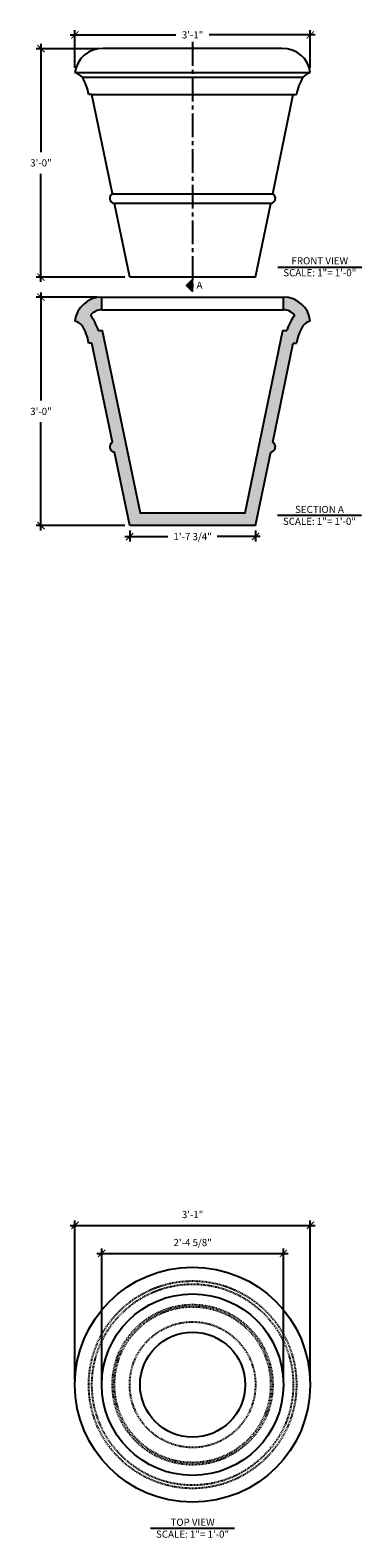
# Model space of a CAD drawing. Units: inches. Extents: x -521 to -220, y -595 to -47.
# Drawn here: x -458 to -406, y -285 to -47 of the extents above; entities that cross this region are included whole.
import ezdxf

# ---------------------------------------------------------------- set-up
doc = ezdxf.new("R2010")
doc.units = ezdxf.units.IN
doc.header["$LTSCALE"] = 0.5
doc.header["$MEASUREMENT"] = 0
doc.linetypes.add('CENTER2', pattern=[1.125, 0.75, -0.125, 0.125, -0.125])
doc.linetypes.add('HIDDEN2', pattern=[0.1875, 0.125, -0.0625])
doc.layers.get('0').update_dxf_attribs({"linetype": 'CONTINUOUS'})
for name, color, linetype in [('A-Anno-Ledr-0008xp', 5, 'CONTINUOUS'), ('A-Anno-Ledr-0012xp', 5, 'CONTINUOUS'), ('Dimension', 30, 'CONTINUOUS')]:
    doc.layers.add(name, color=color, linetype=linetype)
doc.styles.add('ARIEL', font='arial.ttf')
doc.dimstyles.new('TSPA 0012xp', dxfattribs={"dimscale": 12, "dimtxt": 0.09375, "dimasz": 0.09375, "dimexe": 0.0625, "dimexo": 0.0625, "dimgap": 0.09375, "dimtad": 1, "dimtih": 1, "dimtoh": 1, "dimdec": 3, "dimzin": 3, "dimdsep": 46, "dimlunit": 4, "dimtxsty": 'ARIEL', "dimblk1": 'ARCHTICK', "dimblk2": 'ARCHTICK', "dimsah": 1, "dimcen": 0.125, "dimdle": 0.0625, "dimclrd": 5, "dimclre": 5, "dimclrt": 30, "dimaunit": 1, "dimadec": 0, "dimazin": 0, "dimtfac": 0.5, "dimtdec": 3, "dimtix": 1, "dimtmove": 2, "dimatfit": 3, "dimfxl": 0, "dimfrac": 2, "dimtolj": 1, "dimtzin": 3, "dimarcsym": 0})

# ---------------------------------------------------------------- blocks, each defined once
blk = doc.blocks.new('_ARCHTICK')
at = {"color": 0, "linetype": 'ByBlock', "const_width": 0.15}
blk.add_lwpolyline([(-0.5, -0.5), (0.5, 0.5)], dxfattribs=at)
blk = doc.blocks.new('*D1')
at = {"layer": 'Dimension', "color": 5, "lineweight": -2}
for p, q in [((-456.65, -49.16), (-456.65, -66.21)), ((-447.6, -49.91), (-457.4, -49.91)), ((-456.65, -86.66), (-456.65, -69.61)), ((-443.43, -85.91), (-457.4, -85.91))]:
    blk.add_line(p, q, dxfattribs=at)
at = {"layer": 'Dimension', "color": 5, "lineweight": -2, "xscale": 1.125, "yscale": 1.125, "zscale": 1.125}
for p, rotation in [((-456.65, -49.91), 90), ((-456.65, -85.91), 270)]:
    blk.add_blockref('_ARCHTICK', p, dxfattribs=dict(at, rotation=rotation))
at = {"layer": 'Dimension', "color": 30, "insert": (-456.65, -67.91), "char_height": 1.125, "attachment_point": 5, "style": 'ARIEL'}
blk.add_mtext('\\A1;3\'-0"', dxfattribs=at)
blk = doc.blocks.new('*D2')
at = {"layer": 'Dimension', "color": 5, "lineweight": -2}
for p, q in [((-451.3, -52.93), (-451.3, -46.99)), ((-414.25, -52.93), (-414.25, -46.99)), ((-452.05, -47.74), (-435.39, -47.74)), ((-413.5, -47.74), (-430.15, -47.74))]:
    blk.add_line(p, q, dxfattribs=at)
at = {"layer": 'Dimension', "color": 5, "lineweight": -2, "xscale": 1.125, "yscale": 1.125, "zscale": 1.125, "rotation": 180}
blk.add_blockref('_ARCHTICK', (-451.3, -47.74), dxfattribs=at)
at = {"layer": 'Dimension', "color": 5, "lineweight": -2, "xscale": 1.125, "yscale": 1.125, "zscale": 1.125}
blk.add_blockref('_ARCHTICK', (-414.25, -47.74), dxfattribs=at)
at = {"layer": 'Dimension', "color": 30, "insert": (-432.77, -47.74), "char_height": 1.125, "attachment_point": 5, "style": 'ARIEL'}
blk.add_mtext('\\A1;3\'-1"', dxfattribs=at)
blk = doc.blocks.new('*D3')
at = {"layer": 'Dimension', "color": 5, "lineweight": -2}
for p, q in [((-447.83, -89.07), (-457.4, -89.07)), ((-456.65, -88.32), (-456.65, -105.37)), ((-456.65, -125.82), (-456.65, -108.77)), ((-443.43, -125.07), (-457.4, -125.07))]:
    blk.add_line(p, q, dxfattribs=at)
at = {"layer": 'Dimension', "color": 5, "lineweight": -2, "xscale": 1.125, "yscale": 1.125, "zscale": 1.125}
for p, rotation in [((-456.65, -89.07), 90), ((-456.65, -125.07), 270)]:
    blk.add_blockref('_ARCHTICK', p, dxfattribs=dict(at, rotation=rotation))
at = {"layer": 'Dimension', "color": 30, "insert": (-456.65, -107.07), "char_height": 1.125, "attachment_point": 5, "style": 'ARIEL'}
blk.add_mtext('\\A1;3\'-0"', dxfattribs=at)
blk = doc.blocks.new('*D4')
at = {"layer": 'Dimension', "color": 5, "lineweight": -2}
for p, q in [((-442.68, -125.82), (-442.68, -127.55)), ((-422.87, -125.82), (-422.87, -127.55)), ((-443.43, -126.8), (-436.65, -126.8)), ((-422.12, -126.8), (-428.9, -126.8))]:
    blk.add_line(p, q, dxfattribs=at)
at = {"layer": 'Dimension', "color": 5, "lineweight": -2, "xscale": 1.125, "yscale": 1.125, "zscale": 1.125, "rotation": 180}
blk.add_blockref('_ARCHTICK', (-442.68, -126.8), dxfattribs=at)
at = {"layer": 'Dimension', "color": 5, "lineweight": -2, "xscale": 1.125, "yscale": 1.125, "zscale": 1.125}
blk.add_blockref('_ARCHTICK', (-422.87, -126.8), dxfattribs=at)
at = {"layer": 'Dimension', "color": 30, "insert": (-432.77, -126.8), "char_height": 1.125, "attachment_point": 5, "style": 'ARIEL'}
blk.add_mtext('\\A1;1\'-7 3/4"', dxfattribs=at)
blk = doc.blocks.new('*D5')
at = {"layer": 'Dimension', "color": 5, "lineweight": -2}
for p, q in [((-451.3, -259.7), (-451.3, -234.59)), ((-414.25, -259.7), (-414.25, -234.59)), ((-452.05, -235.34), (-413.5, -235.34))]:
    blk.add_line(p, q, dxfattribs=at)
at = {"layer": 'Dimension', "color": 5, "lineweight": -2, "xscale": 1.125, "yscale": 1.125, "zscale": 1.125, "rotation": 180}
blk.add_blockref('_ARCHTICK', (-451.3, -235.34), dxfattribs=at)
at = {"layer": 'Dimension', "color": 5, "lineweight": -2, "xscale": 1.125, "yscale": 1.125, "zscale": 1.125}
blk.add_blockref('_ARCHTICK', (-414.25, -235.34), dxfattribs=at)
at = {"layer": 'Dimension', "color": 30, "insert": (-432.77, -233.64), "char_height": 1.125, "attachment_point": 5, "style": 'ARIEL'}
blk.add_mtext('\\A1;3\'-1"', dxfattribs=at)
blk = doc.blocks.new('*D6')
at = {"layer": 'Dimension', "color": 5, "lineweight": -2}
for p, q in [((-447.83, -239.75), (-417.72, -239.75)), ((-447.08, -259.7), (-447.08, -239)), ((-418.47, -259.7), (-418.47, -239))]:
    blk.add_line(p, q, dxfattribs=at)
at = {"layer": 'Dimension', "color": 5, "lineweight": -2, "xscale": 1.125, "yscale": 1.125, "zscale": 1.125, "rotation": 180}
blk.add_blockref('_ARCHTICK', (-447.08, -239.75), dxfattribs=at)
at = {"layer": 'Dimension', "color": 5, "lineweight": -2, "xscale": 1.125, "yscale": 1.125, "zscale": 1.125}
blk.add_blockref('_ARCHTICK', (-418.47, -239.75), dxfattribs=at)
at = {"layer": 'Dimension', "color": 30, "insert": (-432.77, -238.05), "char_height": 1.125, "attachment_point": 5, "style": 'ARIEL'}
blk.add_mtext('\\A1;2\'-4 5/8"', dxfattribs=at)

msp = doc.modelspace()

# ---------------------------------------------------------------- hatches: boundary and pattern name
at = {"layer": 'A-Anno-Ledr-0012xp'}
msp.add_hatch(color=256, dxfattribs=at).paths.add_polyline_path([(-432.7747, -88.1567), (-432.7747, -86.2865), (-433.7098, -87.2216)])
at = {"layer": 'Dimension'}
h = msp.add_hatch(dxfattribs=at)
h.set_pattern_fill('AR-SAND', color=8, scale=0.3, style=0)
h.set_pattern_definition([(37.5, (-0.125, 0), (-0.018898, 0.57804713), [0, -0.456, 0, -0.51, 0, -0.4875]), (7.5, (-0.125, 0), (0.530933, 0.8466438), [0, -0.246, 0, -0.411, 0, -0.1575]), (327.5, (-0.494, 0), (0.93424256, 0.0016977), [0, -0.15, 0, -0.54, 0, -0.705]), (317.5, (-0.494, 0), (0.901838, 0.2633027), [0, -0.075, 0, -0.354, 0, -0.405])])
h.paths.add_polyline_path([(-416.9239, -96.2993), (-416.4239, -96.2993, -0.08788497), (-415.4138, -93.584, -0.13659866), (-414.2459, -92.8479, 0.38216555), (-418.4697, -89.0673), (-418.4697, -91.0673, -0.22750519), (-416.7147, -91.9095, 0.06553369), (-417.949, -94.2993), (-418.5528, -94.2993), (-424.5008, -123.0737), (-441.1736, -123.0737), (-447.1217, -94.2993), (-447.7254, -94.2993, 0.06553369), (-448.9597, -91.9095, -0.22750519), (-447.2047, -91.0673), (-447.2047, -89.0673, 0.38216555), (-451.4285, -92.8479, -0.13659866), (-450.2607, -93.584, -0.08788497), (-449.2505, -96.2993), (-448.7505, -96.2993), (-445.5196, -111.929, 0.71325361), (-445.1947, -113.501), (-442.8025, -125.0737), (-422.872, -125.0737), (-420.4797, -113.501, 0.71325361), (-420.1548, -111.929)])

# ---------------------------------------------------------------- linework, layer by layer
at = {"layer": 'A-Anno-Ledr-0008xp', "color": 7, "linetype": 'CENTER2', "ltscale": 10}
msp.add_line((-432.7747, -48.8546), (-432.7747, -88.1567), dxfattribs=at)
at = {"layer": 'A-Anno-Ledr-0012xp', "color": 30}
for p, q in [((-419.3587, -84.3195), (-406.1274, -84.3195)), ((-419.4137, -123.4336), (-406.1824, -123.4336)), ((-439.3934, -283.0844), (-426.1621, -283.0844))]:
    msp.add_line(p, q, dxfattribs=at)
at = {"layer": 'A-Anno-Ledr-0012xp'}
msp.add_lwpolyline([(-432.7747, -88.1567), (-432.7747, -86.2865), (-433.7098, -87.2216)], close=True, dxfattribs=at)
at = {"layer": 'Dimension', "color": 7}
for p, q in [((-418.7012, -49.9083), (-446.8483, -49.9083)), ((-451.3035, -53.6825), (-414.2459, -53.6825)), ((-450.1357, -54.4186), (-415.4138, -54.4186)), ((-448.6255, -57.1339), (-416.9239, -57.1339)), ((-445.3946, -72.7636), (-420.1548, -72.7636)), ((-420.4797, -74.3356), (-445.0697, -74.3356)), ((-422.872, -85.9083), (-442.6775, -85.9083)), ((-447.0797, -91.0673), (-447.0797, -89.0673)), ((-418.4697, -91.0673), (-418.4697, -89.0673)), ((-422.872, -125.0737), (-442.6775, -125.0737))]:
    msp.add_line(p, q, dxfattribs=at)
at = {"layer": 'Dimension', "color": 8}
for p, q in [((-447.0797, -89.0673), (-418.4697, -89.0673)), ((-447.0797, -91.0673), (-418.4697, -91.0673))]:
    msp.add_line(p, q, dxfattribs=at)
at = {"layer": 'Dimension', "color": 7}
for points in [[(-448.6255, -57.1339), (-449.1255, -57.1339)], [(-445.3946, -72.7636), (-448.6255, -57.1339)], [(-420.1548, -72.7636), (-416.9239, -57.1339)], [(-416.9239, -57.1339), (-416.4239, -57.1339)], [(-442.6775, -85.9083), (-445.0697, -74.3356)], [(-422.872, -85.9083), (-420.4797, -74.3356)], [(-447.6004, -94.2993), (-446.9967, -94.2993), (-441.0486, -123.0737), (-424.5008, -123.0737), (-418.5528, -94.2993), (-417.949, -94.2993)], [(-448.6255, -96.2993), (-449.1255, -96.2993)], [(-445.3946, -111.929), (-448.6255, -96.2993)], [(-420.1548, -111.929), (-416.9239, -96.2993)], [(-416.9239, -96.2993), (-416.4239, -96.2993)], [(-442.6775, -125.0737), (-445.0697, -113.501)], [(-422.872, -125.0737), (-420.4797, -113.501)]]:
    msp.add_lwpolyline(points, dxfattribs=at)
for radius in [18.5288, 14.305]:
    msp.add_circle((-432.7747, -260.4479), radius, dxfattribs=at)
at = {"layer": 'Dimension', "color": 8, "linetype": 'HIDDEN2', "ltscale": 2}
for radius in [16.3511, 15.8514, 12.6203, 12.295, 9.9033]:
    msp.add_circle((-432.7747, -260.4479), radius, dxfattribs=at)
at = {"layer": 'Dimension', "color": 8}
msp.add_circle((-432.7747, -260.4479), 8.2739, dxfattribs=at)
at = {"layer": 'Dimension', "color": 7}
for centre, radius, start, end in [((-447.0797, -54.1517), 4.2498, 86.878231, 173.660535), ((-418.4697, -54.1517), 4.2498, 6.339465, 93.121769), ((-452.0416, -56.148), 2.5736, 42.220939, 73.334482), ((-457.295, -58.6274), 8.3048, 10.360778, 30.450912), ((-408.2545, -58.6274), 8.3048, 149.549088, 169.639222), ((-413.5079, -56.148), 2.5736, 106.665518, 137.779061), ((-444.9615, -73.4936), 0.8489, 120.68234, 262.676347), ((-420.5879, -73.4936), 0.8489, 277.323653, 59.31766), ((-447.0797, -93.3171), 4.2498, 90, 173.660535), ((-418.4697, -93.3171), 4.2498, 6.339465, 90), ((-447.0797, -93.3171), 2.2498, 90, 141.267721), ((-457.295, -97.7928), 10.3048, 19.817433, 34.815203), ((-418.4697, -93.3171), 2.2498, 38.732279, 90), ((-408.2545, -97.7928), 10.3048, 145.184797, 160.182567), ((-452.0416, -95.3134), 2.5736, 42.220939, 73.334482), ((-457.295, -97.7928), 8.3048, 10.360778, 30.450912), ((-408.2545, -97.7928), 8.3048, 149.549088, 169.639222), ((-413.5079, -95.3134), 2.5736, 106.665518, 137.779061), ((-444.9615, -112.659), 0.8489, 120.68234, 262.676347), ((-420.5879, -112.659), 0.8489, 277.323653, 59.31766)]:
    msp.add_arc(centre, radius, start, end, dxfattribs=at)

# ---------------------------------------------------------------- texts
at = {"layer": 'A-Anno-Ledr-0012xp', "color": 30, "char_height": 1.125, "attachment_point": 2, "style": 'ARIEL'}
for s, insert in [('FRONT VIEW\\PSCALE: 1"= 1\'-0"', (-412.743, -82.7806)), ('A', (-431.6954, -86.6132)), ('SECTION A\\PSCALE: 1"= 1\'-0"', (-412.7981, -121.9557)), ('TOP VIEW\\PSCALE: 1"= 1\'-0"', (-432.7777, -281.5656))]:
    msp.add_mtext(s, dxfattribs=dict(at, insert=insert))

# ---------------------------------------------------------------- dimensions: what is measured, and where the dimension line sits
at = {"layer": 'Dimension'}
for base, p1, p2, picture, middle in [((-414.2459, -47.7425), (-451.3035, -53.6825), (-414.2459, -53.6825), '*D2', (-432.7747, -47.7425)), ((-422.87198, -126.79996), (-442.67746, -125.07365), (-422.87198, -125.07365), '*D4', (-432.77472, -126.79996))]:
    dim = msp.add_linear_dim(base=base, p1=p1, p2=p2, dimstyle='TSPA 0012xp', dxfattribs=at)
    dim.commit()
    dim.dimension.update_dxf_attribs({"geometry": picture, "text_midpoint": middle, "dimtype": 160})
for base, p1, p2, picture, middle in [((-456.6545, -85.9083), (-446.8483, -49.9083), (-442.6775, -85.9083), '*D1', (-456.6545, -67.9083)), ((-456.6545, -125.0737), (-447.0797, -89.0673), (-442.6775, -125.0737), '*D3', (-456.6545, -107.0705))]:
    dim = msp.add_linear_dim(base=base, p1=p1, p2=p2, angle=90, dimstyle='TSPA 0012xp', dxfattribs=at)
    dim.commit()
    dim.dimension.update_dxf_attribs({"geometry": picture, "text_midpoint": middle})
for base, p1, p2, picture, middle in [((-414.2459, -235.3403), (-451.3035, -260.4479), (-414.2459, -260.4479), '*D5', (-432.7747, -233.6405)), ((-418.4697, -239.7537), (-447.0797, -260.4479), (-418.4697, -260.4479), '*D6', (-432.7747, -238.0471))]:
    dim = msp.add_linear_dim(base=base, p1=p1, p2=p2, dimstyle='TSPA 0012xp', dxfattribs=at)
    dim.commit()
    dim.dimension.update_dxf_attribs({"geometry": picture, "text_midpoint": middle})

doc.saveas('drawing.dxf')
